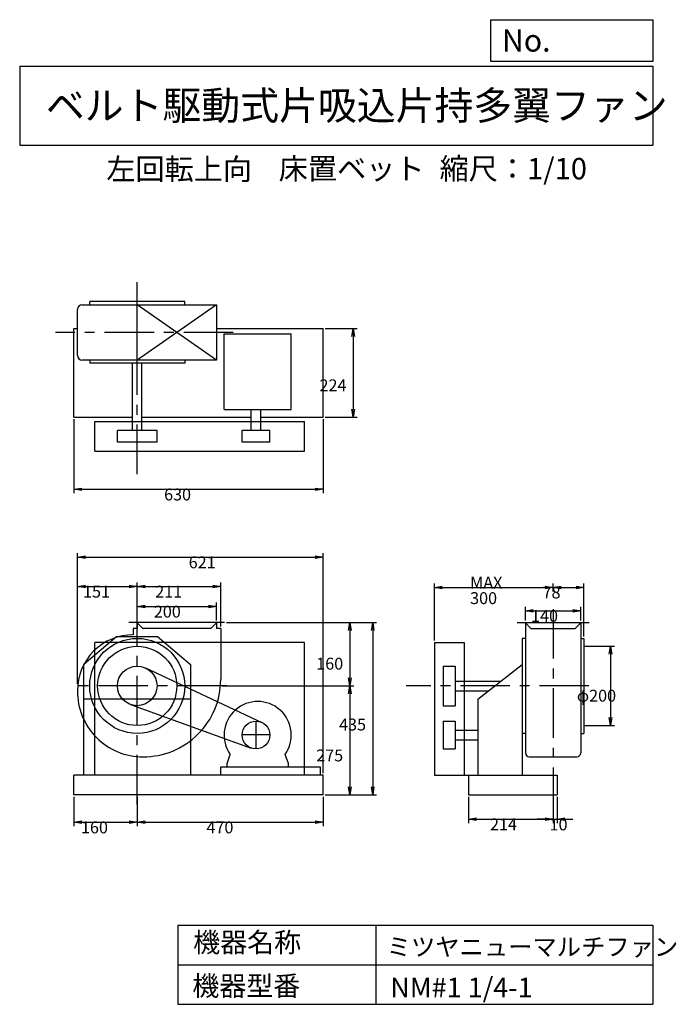
# Model space of a CAD drawing. Extents: x 250 to 1910, y 300 to 2787.
import ezdxf

# ---------------------------------------------------------------- set-up
doc = ezdxf.new("R2010")
doc.units = 0
doc.header["$LTSCALE"] = 100
doc.linetypes.add('CENTER', pattern=[2, 1.25, -0.25, 0.25, -0.25])
doc.layers.get('0').update_dxf_attribs({"linetype": 'CONTINUOUS'})
doc.layers.get('DEFPOINTS').update_dxf_attribs({"linetype": 'CONTINUOUS'})
for name, color, linetype in [('1', 4, 'CONTINUOUS'), ('2', 3, 'CENTER'), ('3', 2, 'CONTINUOUS'), ('4', 7, 'CONTINUOUS')]:
    doc.layers.add(name, color=color, linetype=linetype)
doc.styles.get("Standard").update_dxf_attribs({"font": 'simplex.shx', "bigfont": 'extfont.shx'})
doc.dimstyles.get("Standard").update_dxf_attribs({"dimtxt": 2.5, "dimasz": 2.5, "dimexe": 1.25, "dimexo": 0.625, "dimtad": 1, "dimcen": 2.5, "dimazin": 3, "dimtfac": 1, "dimtmove": 0, "dimatfit": 3})

# ---------------------------------------------------------------- blocks, each defined once
blk = doc.blocks.new('_OPEN')
at = {"color": 0, "linetype": 'BYBLOCK'}
for p, q in [((-1, 0.166667), (0, 0)), ((0, 0), (-1, -0.166667)), ((0, 0), (-1, 0))]:
    blk.add_line(p, q, dxfattribs=at)
blk = doc.blocks.new('*D1')
at = {"layer": '3', "color": 0, "linetype": 'CONTINUOUS'}
for p, q in [((1384.2, 824.1), (1384.2, 757.6)), ((1598.2, 824.1), (1598.2, 757.6)), ((1404.2, 767.6), (1578.2, 767.6))]:
    blk.add_line(p, q, dxfattribs=at)
at = {"layer": 'DEFPOINTS', "color": 0, "linetype": 'CONTINUOUS'}
for p in [(1384.2, 829.1), (1598.2, 829.1), (1598.2, 767.6)]:
    blk.add_point(p, dxfattribs=at)
at = {"layer": '3', "color": 0, "linetype": 'CONTINUOUS', "xscale": 20, "yscale": 20, "zscale": 20, "rotation": 180}
blk.add_blockref('_OPEN', (1384.2, 767.6), dxfattribs=at)
at = {"layer": '3', "color": 0, "linetype": 'CONTINUOUS', "xscale": 20, "yscale": 20, "zscale": 20}
blk.add_blockref('_OPEN', (1598.2, 767.6), dxfattribs=at)
at = {"layer": '3', "color": 0}
blk.add_text('214', height=30, dxfattribs=at).set_placement((1438.7, 739.5))
blk = doc.blocks.new('*D2')
at = {"layer": '3', "color": 0, "linetype": 'CONTINUOUS'}
for p, q in [((1608.2, 824.1), (1608.2, 757.6)), ((1578.2, 767.6), (1558.2, 767.6)), ((1598.2, 767.6), (1608.2, 767.6)), ((1628.2, 767.6), (1648.2, 767.6))]:
    blk.add_line(p, q, dxfattribs=at)
at = {"layer": 'DEFPOINTS', "color": 0, "linetype": 'CONTINUOUS'}
for p in [(1598.2, 829.1), (1608.2, 829.1), (1608.2, 767.6)]:
    blk.add_point(p, dxfattribs=at)
at = {"layer": '3', "color": 0, "linetype": 'CONTINUOUS', "xscale": 20, "yscale": 20, "zscale": 20}
blk.add_blockref('_OPEN', (1598.2, 767.6), dxfattribs=at)
at = {"layer": '3', "color": 0, "linetype": 'CONTINUOUS', "xscale": 20, "yscale": 20, "zscale": 20, "rotation": 180}
blk.add_blockref('_OPEN', (1608.2, 767.6), dxfattribs=at)
at = {"layer": '3', "color": 0}
blk.add_text('10', height=30, dxfattribs=at).set_placement((1589.2, 739.2))
blk = doc.blocks.new('*D3')
at = {"layer": '3', "color": 0, "linetype": 'CONTINUOUS'}
for p, q in [((1528.2, 1269.1), (1528.2, 1304)), ((1548.2, 1294), (1648.2, 1294)), ((1668.2, 1269.1), (1668.2, 1304))]:
    blk.add_line(p, q, dxfattribs=at)
at = {"layer": 'DEFPOINTS', "color": 0, "linetype": 'CONTINUOUS'}
for p in [(1668.2, 1294), (1528.2, 1264.1), (1668.2, 1264.1)]:
    blk.add_point(p, dxfattribs=at)
at = {"layer": '3', "color": 0, "linetype": 'CONTINUOUS', "xscale": 20, "yscale": 20, "zscale": 20, "rotation": 180}
blk.add_blockref('_OPEN', (1528.2, 1294), dxfattribs=at)
at = {"layer": '3', "color": 0, "linetype": 'CONTINUOUS', "xscale": 20, "yscale": 20, "zscale": 20}
blk.add_blockref('_OPEN', (1668.2, 1294), dxfattribs=at)
at = {"layer": '3', "color": 0}
blk.add_text('140', height=30, dxfattribs=at).set_placement((1542.5, 1265.9))
blk = doc.blocks.new('*D4')
at = {"layer": '3', "color": 0, "linetype": 'CONTINUOUS'}
for p, q in [((1298.2, 1219.1), (1298.2, 1362.9)), ((1318.2, 1352.9), (1578.2, 1352.9)), ((1598.2, 1342.9), (1598.2, 1362.9))]:
    blk.add_line(p, q, dxfattribs=at)
at = {"layer": 'DEFPOINTS', "color": 0, "linetype": 'CONTINUOUS'}
for p in [(1598.2, 1352.9), (1598.2, 1337.9), (1298.2, 1214.1)]:
    blk.add_point(p, dxfattribs=at)
at = {"layer": '3', "color": 0, "linetype": 'CONTINUOUS', "xscale": 20, "yscale": 20, "zscale": 20, "rotation": 180}
blk.add_blockref('_OPEN', (1298.2, 1352.9), dxfattribs=at)
at = {"layer": '3', "color": 0, "linetype": 'CONTINUOUS', "xscale": 20, "yscale": 20, "zscale": 20}
blk.add_blockref('_OPEN', (1598.2, 1352.9), dxfattribs=at)
at = {"layer": '3', "color": 0}
for s, p in [('MAX', (1388.5, 1349.8)), ('300', (1388.5, 1310.8))]:
    blk.add_text(s, height=30, dxfattribs=at).set_placement(p)
blk = doc.blocks.new('*D5')
at = {"layer": '3', "color": 0, "linetype": 'CONTINUOUS'}
for p, q in [((1618.2, 1352.9), (1656.2, 1352.9)), ((1676.2, 1229.1), (1676.2, 1362.9))]:
    blk.add_line(p, q, dxfattribs=at)
at = {"layer": 'DEFPOINTS', "color": 0, "linetype": 'CONTINUOUS'}
for p in [(1676.2, 1352.9), (1598.2, 1337.9), (1676.2, 1224.1)]:
    blk.add_point(p, dxfattribs=at)
at = {"layer": '3', "color": 0, "linetype": 'CONTINUOUS', "xscale": 20, "yscale": 20, "zscale": 20, "rotation": 180}
blk.add_blockref('_OPEN', (1598.2, 1352.9), dxfattribs=at)
at = {"layer": '3', "color": 0, "linetype": 'CONTINUOUS', "xscale": 20, "yscale": 20, "zscale": 20}
blk.add_blockref('_OPEN', (1676.2, 1352.9), dxfattribs=at)
at = {"layer": '3', "color": 0}
blk.add_text('78', height=30, dxfattribs=at).set_placement((1571.6, 1325))
blk = doc.blocks.new('*D6')
at = {"layer": '3', "color": 0, "linetype": 'CONTINUOUS'}
for p, q in [((1681.2, 1204.1), (1753.2, 1204.1)), ((1743.2, 1184.1), (1743.2, 1024.1)), ((1681.2, 1004.1), (1753.2, 1004.1))]:
    blk.add_line(p, q, dxfattribs=at)
at = {"layer": 'DEFPOINTS', "color": 0, "linetype": 'CONTINUOUS'}
for p in [(1676.2, 1204.1), (1676.2, 1004.1), (1743.2, 1004.1)]:
    blk.add_point(p, dxfattribs=at)
at = {"layer": '3', "color": 0, "linetype": 'CONTINUOUS', "xscale": 20, "yscale": 20, "zscale": 20}
for p, rotation in [((1743.2, 1204.1), 90), ((1743.2, 1004.1), 270)]:
    blk.add_blockref('_OPEN', p, dxfattribs=dict(at, rotation=rotation))
at = {"layer": '3', "color": 0}
blk.add_text('φ200', height=30, dxfattribs=at).set_placement((1658.2, 1064.4))
blk = doc.blocks.new('*D7')
at = {"layer": '3', "color": 0, "linetype": 'CONTINUOUS'}
for p, q in [((387.1, 824.1), (387.1, 749.9)), ((547.1, 824.1), (547.1, 749.9)), ((407.1, 759.9), (527.1, 759.9))]:
    blk.add_line(p, q, dxfattribs=at)
at = {"layer": 'DEFPOINTS', "color": 0, "linetype": 'CONTINUOUS'}
for p in [(387.1, 829.1), (547.1, 829.1), (547.1, 759.9)]:
    blk.add_point(p, dxfattribs=at)
at = {"layer": '3', "color": 0, "linetype": 'CONTINUOUS', "xscale": 20, "yscale": 20, "zscale": 20, "rotation": 180}
blk.add_blockref('_OPEN', (387.1, 759.9), dxfattribs=at)
at = {"layer": '3', "color": 0, "linetype": 'CONTINUOUS', "xscale": 20, "yscale": 20, "zscale": 20}
blk.add_blockref('_OPEN', (547.1, 759.9), dxfattribs=at)
at = {"layer": '3', "color": 0}
blk.add_text('160', height=30, dxfattribs=at).set_placement((404.9, 731.8))
blk = doc.blocks.new('*D8')
at = {"layer": '3', "color": 0, "linetype": 'CONTINUOUS'}
for p, q in [((1017.1, 824.1), (1017.1, 749.9)), ((567.1, 759.9), (997.1, 759.9))]:
    blk.add_line(p, q, dxfattribs=at)
at = {"layer": 'DEFPOINTS', "color": 0, "linetype": 'CONTINUOUS'}
for p in [(547.1, 829.1), (1017.1, 829.1), (1017.1, 759.9)]:
    blk.add_point(p, dxfattribs=at)
at = {"layer": '3', "color": 0, "linetype": 'CONTINUOUS', "xscale": 20, "yscale": 20, "zscale": 20, "rotation": 180}
blk.add_blockref('_OPEN', (547.1, 759.9), dxfattribs=at)
at = {"layer": '3', "color": 0, "linetype": 'CONTINUOUS', "xscale": 20, "yscale": 20, "zscale": 20}
blk.add_blockref('_OPEN', (1017.1, 759.9), dxfattribs=at)
at = {"layer": '3', "color": 0}
blk.add_text('470', height=30, dxfattribs=at).set_placement((722.1, 731.8))
blk = doc.blocks.new('*D9')
at = {"layer": '3', "color": 0, "linetype": 'CONTINUOUS'}
for p, q in [((773.1, 1264.1), (1094.5, 1264.1)), ((1084.5, 1244.1), (1084.5, 1124.1)), ((762.4, 1104.1), (1094.5, 1104.1))]:
    blk.add_line(p, q, dxfattribs=at)
at = {"layer": 'DEFPOINTS', "color": 0, "linetype": 'CONTINUOUS'}
for p in [(768.1, 1264.1), (757.4, 1104.1), (1084.5, 1104.1)]:
    blk.add_point(p, dxfattribs=at)
at = {"layer": '3', "color": 0, "linetype": 'CONTINUOUS', "xscale": 20, "yscale": 20, "zscale": 20}
for p, rotation in [((1084.5, 1264.1), 90), ((1084.5, 1104.1), 270)]:
    blk.add_blockref('_OPEN', p, dxfattribs=dict(at, rotation=rotation))
at = {"layer": '3', "color": 0}
blk.add_text('160', height=30, dxfattribs=at).set_placement((999.5, 1145.3))
blk = doc.blocks.new('*D10')
at = {"layer": '3', "color": 0, "linetype": 'CONTINUOUS'}
for p, q in [((1084.5, 1084.1), (1084.5, 849.1)), ((1022.1, 829.1), (1094.5, 829.1))]:
    blk.add_line(p, q, dxfattribs=at)
at = {"layer": 'DEFPOINTS', "color": 0, "linetype": 'CONTINUOUS'}
for p in [(757.4, 1104.1), (1017.1, 829.1), (1084.5, 829.1)]:
    blk.add_point(p, dxfattribs=at)
at = {"layer": '3', "color": 0, "linetype": 'CONTINUOUS', "xscale": 20, "yscale": 20, "zscale": 20}
for p, rotation in [((1084.5, 1104.1), 90), ((1084.5, 829.1), 270)]:
    blk.add_blockref('_OPEN', p, dxfattribs=dict(at, rotation=rotation))
at = {"layer": '3', "color": 0}
blk.add_text('275', height=30, dxfattribs=at).set_placement((999.5, 913.5))
blk = doc.blocks.new('*D11')
at = {"layer": '3', "color": 0, "linetype": 'CONTINUOUS'}
for p, q in [((773.1, 1264.1), (1152.2, 1264.1)), ((1142.2, 1244.1), (1142.2, 849.1)), ((1022.1, 829.1), (1152.2, 829.1))]:
    blk.add_line(p, q, dxfattribs=at)
at = {"layer": 'DEFPOINTS', "color": 0, "linetype": 'CONTINUOUS'}
for p in [(768.1, 1264.1), (1017.1, 829.1), (1142.2, 829.1)]:
    blk.add_point(p, dxfattribs=at)
at = {"layer": '3', "color": 0, "linetype": 'CONTINUOUS', "xscale": 20, "yscale": 20, "zscale": 20}
for p, rotation in [((1142.2, 1264.1), 90), ((1142.2, 829.1), 270)]:
    blk.add_blockref('_OPEN', p, dxfattribs=dict(at, rotation=rotation))
at = {"layer": '3', "color": 0}
blk.add_text('435', height=30, dxfattribs=at).set_placement((1057.2, 991.5))
blk = doc.blocks.new('*D12')
at = {"layer": '3', "color": 0, "linetype": 'CONTINUOUS'}
for p, q in [((547.1, 1269.1), (547.1, 1314.8)), ((567.1, 1304.8), (727.1, 1304.8)), ((747.1, 1269.1), (747.1, 1314.8))]:
    blk.add_line(p, q, dxfattribs=at)
at = {"layer": 'DEFPOINTS', "color": 0, "linetype": 'CONTINUOUS'}
for p in [(747.1, 1304.8), (547.1, 1264.1), (747.1, 1264.1)]:
    blk.add_point(p, dxfattribs=at)
at = {"layer": '3', "color": 0, "linetype": 'CONTINUOUS', "xscale": 20, "yscale": 20, "zscale": 20, "rotation": 180}
blk.add_blockref('_OPEN', (547.1, 1304.8), dxfattribs=at)
at = {"layer": '3', "color": 0, "linetype": 'CONTINUOUS', "xscale": 20, "yscale": 20, "zscale": 20}
blk.add_blockref('_OPEN', (747.1, 1304.8), dxfattribs=at)
at = {"layer": '3', "color": 0}
blk.add_text('200', height=30, dxfattribs=at).set_placement((589.1, 1276.7))
blk = doc.blocks.new('*D13')
at = {"layer": '3', "color": 0, "linetype": 'CONTINUOUS'}
for p, q in [((396.5, 1109.1), (396.5, 1365.4)), ((416.5, 1355.4), (527.1, 1355.4)), ((547.1, 1269.1), (547.1, 1365.4))]:
    blk.add_line(p, q, dxfattribs=at)
at = {"layer": 'DEFPOINTS', "color": 0, "linetype": 'CONTINUOUS'}
for p in [(547.1, 1355.4), (547.1, 1264.1), (396.5, 1104.1)]:
    blk.add_point(p, dxfattribs=at)
at = {"layer": '3', "color": 0, "linetype": 'CONTINUOUS', "xscale": 20, "yscale": 20, "zscale": 20, "rotation": 180}
blk.add_blockref('_OPEN', (396.5, 1355.4), dxfattribs=at)
at = {"layer": '3', "color": 0, "linetype": 'CONTINUOUS', "xscale": 20, "yscale": 20, "zscale": 20}
blk.add_blockref('_OPEN', (547.1, 1355.4), dxfattribs=at)
at = {"layer": '3', "color": 0}
blk.add_text('151', height=30, dxfattribs=at).set_placement((410.1, 1327.3))
blk = doc.blocks.new('*D14')
at = {"layer": '3', "color": 0, "linetype": 'CONTINUOUS'}
for p, q in [((567.1, 1355.4), (738.1, 1355.4)), ((758.1, 1254.1), (758.1, 1365.4))]:
    blk.add_line(p, q, dxfattribs=at)
at = {"layer": 'DEFPOINTS', "color": 0, "linetype": 'CONTINUOUS'}
for p in [(758.1, 1355.4), (547.1, 1264.1), (758.1, 1249.1)]:
    blk.add_point(p, dxfattribs=at)
at = {"layer": '3', "color": 0, "linetype": 'CONTINUOUS', "xscale": 20, "yscale": 20, "zscale": 20, "rotation": 180}
blk.add_blockref('_OPEN', (547.1, 1355.4), dxfattribs=at)
at = {"layer": '3', "color": 0, "linetype": 'CONTINUOUS', "xscale": 20, "yscale": 20, "zscale": 20}
blk.add_blockref('_OPEN', (758.1, 1355.4), dxfattribs=at)
at = {"layer": '3', "color": 0}
blk.add_text('211', height=30, dxfattribs=at).set_placement((592.6, 1327.3))
blk = doc.blocks.new('*D15')
at = {"layer": '3', "color": 0, "linetype": 'CONTINUOUS'}
for p, q in [((1022.1, 2006.9), (1102.8, 2006.9)), ((1092.8, 1986.9), (1092.8, 1802.9)), ((1022.1, 1782.9), (1102.8, 1782.9))]:
    blk.add_line(p, q, dxfattribs=at)
at = {"layer": 'DEFPOINTS', "color": 0, "linetype": 'CONTINUOUS'}
for p in [(1017.1, 2006.9), (1017.1, 1782.9), (1092.8, 1782.9)]:
    blk.add_point(p, dxfattribs=at)
at = {"layer": '3', "color": 0, "linetype": 'CONTINUOUS', "xscale": 20, "yscale": 20, "zscale": 20}
for p, rotation in [((1092.8, 2006.9), 90), ((1092.8, 1782.9), 270)]:
    blk.add_blockref('_OPEN', p, dxfattribs=dict(at, rotation=rotation))
at = {"layer": '3', "color": 0}
blk.add_text('224', height=30, dxfattribs=at).set_placement((1007.8, 1848.3))
blk = doc.blocks.new('*D16')
at = {"layer": '3', "color": 0, "linetype": 'CONTINUOUS'}
for p, q in [((387.1, 1777.9), (387.1, 1590.6)), ((1017.1, 1777.9), (1017.1, 1590.6)), ((407.1, 1600.6), (997.1, 1600.6))]:
    blk.add_line(p, q, dxfattribs=at)
at = {"layer": 'DEFPOINTS', "color": 0, "linetype": 'CONTINUOUS'}
for p in [(387.1, 1782.9), (1017.1, 1782.9), (1017.1, 1600.6)]:
    blk.add_point(p, dxfattribs=at)
at = {"layer": '3', "color": 0, "linetype": 'CONTINUOUS', "xscale": 20, "yscale": 20, "zscale": 20, "rotation": 180}
blk.add_blockref('_OPEN', (387.1, 1600.6), dxfattribs=at)
at = {"layer": '3', "color": 0, "linetype": 'CONTINUOUS', "xscale": 20, "yscale": 20, "zscale": 20}
blk.add_blockref('_OPEN', (1017.1, 1600.6), dxfattribs=at)
at = {"layer": '3', "color": 0}
blk.add_text('630', height=30, dxfattribs=at).set_placement((615, 1572.5))
blk = doc.blocks.new('*D17')
at = {"layer": '3', "color": 0}
for p, q in [((396.5, 1114.1), (396.5, 1439.3)), ((416.5, 1429.3), (997.1, 1429.3)), ((1017.1, 884.1), (1017.1, 1439.3))]:
    blk.add_line(p, q, dxfattribs=at)
at = {"layer": 'DEFPOINTS', "color": 0}
for p in [(1017.1, 1429.3), (396.5, 1109.1), (1017.1, 879.1)]:
    blk.add_point(p, dxfattribs=at)
at = {"layer": '3', "color": 0, "xscale": 20, "yscale": 20, "zscale": 20, "rotation": 180}
blk.add_blockref('_OPEN', (396.5, 1429.3), dxfattribs=at)
at = {"layer": '3', "color": 0, "xscale": 20, "yscale": 20, "zscale": 20}
blk.add_blockref('_OPEN', (1017.1, 1429.3), dxfattribs=at)
at = {"layer": '3', "color": 0}
blk.add_text('621', height=30, dxfattribs=at).set_placement((677.2, 1401.2))

msp = doc.modelspace()

# ---------------------------------------------------------------- linework, layer by layer
at = {"layer": '1', "linetype": 'CONTINUOUS'}
for p, q in [((408.1, 2066.9), (747.1, 2066.9)), ((427.1, 2066.7), (427.1, 2074.7)), ((667.1, 2074.7), (427.1, 2074.7)), ((747.1, 2066.9), (547.1, 1926.9)), ((747.1, 1926.9), (547.1, 2066.9)), ((547.1, 1926.9), (547.1, 2066.9)), ((667.1, 2066.7), (667.1, 2074.7)), ((747.1, 2066.9), (747.1, 1926.9)), ((396.1, 1938.9), (396.1, 2054.9)), ((387.1, 2006.9), (396.1, 2006.9)), ((387.1, 1782.9), (387.1, 2006.9)), ((747.1, 2006.9), (1017.1, 2006.9)), ((766.6, 1802.1), (766.6, 1993)), ((766.6, 1993), (936.6, 1993)), ((936.6, 1802.1), (936.6, 1993)), ((1017.1, 1782.9), (1017.1, 2006.9)), ((747.1, 1926.9), (408.1, 1926.9)), ((427.1, 1927.1), (427.1, 1919.1)), ((667.1, 1919.1), (427.1, 1919.1)), ((535.1, 1749.4), (535.1, 1919.1)), ((559.1, 1749.4), (559.1, 1919.1)), ((667.1, 1927.1), (667.1, 1919.1)), ((766.6, 1802.1), (936.6, 1802.1)), ((835.3, 1749.4), (835.3, 1802.1)), ((859.3, 1749.4), (859.3, 1802.1)), ((387.1, 1782.9), (535.1, 1782.9)), ((440.1, 1771.9), (970.1, 1771.9)), ((440.1, 1696.9), (440.1, 1771.9)), ((559.1, 1782.9), (835.3, 1782.9)), ((859.3, 1782.9), (1017.1, 1782.9)), ((970.1, 1696.9), (970.1, 1771.9)), ((597.1, 1749.4), (497.1, 1749.4)), ((497.1, 1719.4), (497.1, 1749.4)), ((597.1, 1719.4), (597.1, 1749.4)), ((882.3, 1749.4), (812.3, 1749.4)), ((812.3, 1719.4), (812.3, 1749.4)), ((882.3, 1719.4), (882.3, 1749.4)), ((597.1, 1719.4), (497.1, 1719.4)), ((882.3, 1719.4), (812.3, 1719.4)), ((440.1, 1696.9), (970.1, 1696.9)), ((768.1, 1264.1), (526.1, 1264.1)), ((537.1, 1249.1), (537.1, 1233.1)), ((547.1, 1249.1), (537.1, 1249.1)), ((546.1, 1264.1), (561.1, 1249.1)), ((547.1, 1264.1), (547.1, 1249.1)), ((733.1, 1249.1), (561.1, 1249.1)), ((748.1, 1264.1), (733.1, 1249.1)), ((747.1, 1264.1), (747.1, 1249.1)), ((758.1, 1249.1), (747.1, 1249.1)), ((758.1, 1249.1), (758.1, 1120.1)), ((1507.2, 1264.1), (1689.2, 1264.1)), ((1527.2, 1264.1), (1542.2, 1249.1)), ((1528.2, 1264.1), (1528.2, 935.1)), ((1542.2, 1249.1), (1654.2, 1249.1)), ((1669.2, 1264.1), (1654.2, 1249.1)), ((1668.2, 1264.1), (1668.2, 935.1)), ((495.5, 1229.1), (412.1, 1157.8)), ((495.5, 1229.1), (598.7, 1229.1)), ((598.7, 1229.1), (682.1, 1157.8)), ((1520.2, 1224.1), (1520.2, 879.1)), ((1528.2, 1224.1), (1520.2, 1224.1)), ((1668.2, 1224.1), (1676.2, 1224.1)), ((1676.2, 1224.1), (1676.2, 984.1)), ((970.1, 1214.1), (440.1, 1214.1)), ((440.1, 879.1), (440.1, 1214.1)), ((970.1, 879.1), (970.1, 1214.1)), ((1298.2, 1214.1), (1298.2, 879.1)), ((1298.2, 1214.1), (1373.2, 1214.1)), ((1373.2, 1214.1), (1373.2, 879.1)), ((412.1, 879.1), (412.1, 1157.8)), ((568.3, 1149.4), (862.1, 1011.9)), ((682.1, 1157.8), (682.1, 879.1)), ((1320.7, 1154.1), (1350.7, 1154.1)), ((1320.7, 1154.1), (1320.7, 1054.1)), ((1350.7, 1154.1), (1350.7, 1054.1)), ((1408.2, 1070.8), (1520.2, 1157.8)), ((1350.7, 1116.1), (1466.5, 1116.1)), ((682.1, 1070.8), (412.1, 1070.8)), ((1350.7, 1092.1), (1435.6, 1092.1)), ((1408.2, 1070.8), (1408.2, 879.1)), ((530.2, 1057.1), (835.4, 947.3)), ((1320.7, 1054.1), (1350.7, 1054.1)), ((1320.7, 1015.2), (1320.7, 945.2)), ((1320.7, 1015.2), (1350.7, 1015.2)), ((1350.7, 1015.2), (1350.7, 945.2)), ((1350.7, 992.2), (1408.2, 992.2)), ((1528.2, 984.1), (1520.2, 984.1)), ((1668.2, 984.1), (1676.2, 984.1)), ((1320.7, 945.2), (1350.7, 945.2)), ((1350.7, 968.2), (1408.2, 968.2)), ((774.1, 907.8), (782.3, 930.6)), ((929.1, 907.8), (921, 930.6)), ((1538.2, 925.1), (1658.2, 925.1)), ((758.8, 879.1), (758.8, 899.8)), ((758.8, 899.8), (1009.8, 899.8)), ((774.1, 899.8), (774.1, 907.8)), ((929.1, 899.8), (929.1, 907.8)), ((1009.8, 899.8), (1009.8, 879.1)), ((1017.1, 879.1), (387.1, 879.1)), ((387.1, 829.1), (387.1, 879.1)), ((1017.1, 829.1), (1017.1, 879.1)), ((1298.2, 879.1), (1608.2, 879.1)), ((1384.2, 879.1), (1384.2, 829.1)), ((1608.2, 879.1), (1608.2, 829.1)), ((1017.1, 829.1), (387.1, 829.1)), ((1384.2, 829.1), (1608.2, 829.1))]:
    msp.add_line(p, q, dxfattribs=at)
for centre, radius in [((547.1, 1104.1), 120), ((547.1, 1104.1), 100), ((547.1, 1104.1), 50), ((847.3, 980.2), 35)]:
    msp.add_circle(centre, radius, dxfattribs=at)
for centre, radius, start, end in [((408.1, 2054.9), 12, 90, 180), ((408.1, 1938.9), 12, 180, 270), ((536.1, 1093.1), 140, 89.6, 180.6), ((563.1, 1120.1), 195, 269.7, 0), ((561.1, 1090.1), 165, 179.4, 270.3), ((851.6, 979.8), 85, 324.7, 215.3), ((1538.2, 935.1), 10, 180, 270), ((1658.2, 935.1), 10, 270, 0)]:
    msp.add_arc(centre, radius, start, end, dxfattribs=at)
at = {"layer": '2', "linetype": 'CENTER'}
for p, q in [((547.1, 1638.9), (547.1, 2123.4)), ((789.5, 1996.9), (340.5, 1996.9)), ((547.1, 804.7), (547.1, 1315.3)), ((1598.2, 1298), (1598.2, 797.6)), ((774, 1104.1), (383, 1104.1)), ((1688.8, 1104.1), (1226.7, 1104.1)), ((847.3, 945.2), (847.3, 1015.2)), ((882.3, 980.2), (812.3, 980.2))]:
    msp.add_line(p, q, dxfattribs=at)
at = {"layer": '3', "linetype": 'CONTINUOUS'}
for p, q in [((1676.2, 1204.1), (1689.3, 1204.1)), ((1676.2, 1004.1), (1685.5, 1004.1))]:
    msp.add_line(p, q, dxfattribs=at)
at = {"layer": '4', "linetype": 'CONTINUOUS'}
for p, q in [((1440.6, 2681.3), (1440.6, 2786.7)), ((1440.6, 2786.7), (1850, 2786.7)), ((1850, 2786.7), (1850, 2681.3)), ((250, 2669.4), (1850, 2669.4)), ((250, 2669.4), (250, 2469.4)), ((1850, 2681.3), (1440.6, 2681.3)), ((1850, 2669.4), (1850, 2469.4)), ((250, 2469.4), (1850, 2469.4)), ((650, 500), (650, 300)), ((650, 500), (1850, 500)), ((1150, 500), (1150, 300)), ((1850, 500), (1850, 300)), ((650, 400), (1850, 400)), ((650, 300), (1850, 300))]:
    msp.add_line(p, q, dxfattribs=at)

# ---------------------------------------------------------------- texts
for s, height, p in [('No.', 56, (1469, 2706.1)), ('ベルト駆動式片吸込片持多翼ファン', 72, (316.2, 2533.9)), ('左回転上向', 54, (468.9, 2382.3)), ('床置ベット', 54, (904.8, 2383.4)), ('縮尺：1/10', 54, (1311.3, 2383.4)), ('機器名称', 50, (688.5, 431.5)), ('ミツヤニューマルチファン', 45, (1177.7, 422.6)), ('機器型番', 50, (686.3, 321.6)), ('NM#1 1/4-1', 50, (1186.7, 317.2))]:
    msp.add_text(s, height=height, dxfattribs=at).set_placement(p)

# ---------------------------------------------------------------- dimensions: what is measured, and where the dimension line sits
at = {"layer": '3', "linetype": 'CONTINUOUS'}
for base, p1, p2, override, picture, middle in [((1092.8, 1782.9), (1017.1, 2006.9), (1017.1, 1782.9), {"dimscale": 10, "dimdec": 0, "dimtofl": 1, "dimtmove": 0}, '*D15', (1092.8, 1901.4)), ((1084.5, 1104.1), (768.1, 1264.1), (757.4, 1104.1), {"dimscale": 10, "dimdec": 0, "dimtofl": 1, "dimtmove": 0}, '*D9', (1084.5, 1198.4)), ((1142.2, 829.1), (768.1, 1264.1), (1017.1, 829.1), {"dimscale": 10, "dimdec": 0, "dimtofl": 1, "dimtmove": 0}, '*D11', (1142.2, 1044.6)), ((1743.2, 1004.1), (1676.2, 1204.1), (1676.2, 1004.1), {"dimscale": 10, "dimdec": 0, "dimpost": 'φ<>', "dimtofl": 1, "dimtmove": 0}, '*D6', (1743.2, 1117.5))]:
    dim = msp.add_linear_dim(base=base, p1=p1, p2=p2, angle=90, dimstyle='Standard', override=override, dxfattribs=at)
    dim.commit()
    dim.dimension.update_dxf_attribs({"geometry": picture, "text_midpoint": middle, "dimtype": 128})
for base, p1, p2, override, picture, middle in [((1017.1, 1600.6), (387.1, 1782.9), (1017.1, 1782.9), {"dimscale": 10, "dimdec": 0, "dimtofl": 1, "dimtmove": 0}, '*D16', (675, 1600.6)), ((547.1, 1355.4), (396.5, 1104.1), (547.1, 1264.1), {"dimscale": 10, "dimdec": 0, "dimtofl": 1, "dimtmove": 0}, '*D13', (470.1, 1355.4)), ((1676.2, 1352.9), (1598.2, 1337.9), (1676.2, 1224.1), {"dimscale": 10, "dimdec": 0, "dimse1": 1, "dimtofl": 1, "dimtmove": 1}, '*D5', (1631.6, 1353.1)), ((747.1, 1304.8), (547.1, 1264.1), (747.1, 1264.1), {"dimscale": 10, "dimdec": 0, "dimtofl": 1, "dimtmove": 0}, '*D12', (649.1, 1304.8)), ((1668.2, 1294), (1528.2, 1264.1), (1668.2, 1264.1), {"dimscale": 10, "dimdec": 0, "dimtofl": 1, "dimtmove": 0}, '*D3', (1602.5, 1294)), ((547.1, 759.9), (387.1, 829.1), (547.1, 829.1), {"dimscale": 10, "dimdec": 0, "dimtofl": 1, "dimtmove": 0}, '*D7', (464.9, 759.9)), ((1598.2, 767.6), (1384.2, 829.1), (1598.2, 829.1), {"dimscale": 10, "dimdec": 0, "dimtofl": 1, "dimtmove": 0}, '*D1', (1498.7, 767.6)), ((1608.2, 767.6), (1598.2, 829.1), (1608.2, 829.1), {"dimscale": 10, "dimdec": 0, "dimse1": 1, "dimtofl": 1, "dimtmove": 1}, '*D2', (1649.2, 767.3))]:
    dim = msp.add_linear_dim(base=base, p1=p1, p2=p2, dimstyle='Standard', override=override, dxfattribs=at)
    dim.commit()
    dim.dimension.update_dxf_attribs({"geometry": picture, "text_midpoint": middle, "dimtype": 128})
at = {"layer": '3'}
dim = msp.add_linear_dim(base=(1017.1, 1429.3), p1=(396.5, 1109.1), p2=(1017.1, 879.1), dimstyle='Standard', override={"dimscale": 10, "dimdec": 0, "dimtofl": 1, "dimtmove": 0}, dxfattribs=at)
dim.commit()
dim.dimension.update_dxf_attribs({"geometry": '*D17', "text_midpoint": (737.2, 1429.3), "dimtype": 128})
at = {"layer": '3', "linetype": 'CONTINUOUS'}
for base, p1, p2, picture, middle in [((758.1, 1355.4), (547.1, 1264.1), (758.1, 1249.1), '*D14', (652.6, 1380.4)), ((1017.1, 759.9), (547.1, 829.1), (1017.1, 829.1), '*D8', (782.1, 784.9))]:
    dim = msp.add_linear_dim(base=base, p1=p1, p2=p2, dimstyle='Standard', override={"dimscale": 10, "dimdec": 0, "dimse1": 1, "dimtofl": 1, "dimtmove": 1}, dxfattribs=at)
    dim.commit()
    dim.dimension.update_dxf_attribs({"geometry": picture, "text_midpoint": middle})
dim = msp.add_linear_dim(base=(1598.2, 1352.9), p1=(1298.2, 1214.1), p2=(1598.2, 1337.9), text='MAX\\P300', dimstyle='Standard', override={"dimscale": 10, "dimdec": 0, "dimtofl": 1, "dimtmove": 0}, dxfattribs=at)
dim.commit()
dim.dimension.update_dxf_attribs({"geometry": '*D4', "text_midpoint": (1448.5, 1352.9), "dimtype": 128})
dim = msp.add_linear_dim(base=(1084.5, 829.1), p1=(757.4, 1104.1), p2=(1017.1, 829.1), angle=90, dimstyle='Standard', override={"dimscale": 10, "dimdec": 0, "dimse1": 1, "dimtofl": 1, "dimtmove": 1}, dxfattribs=at)
dim.commit()
dim.dimension.update_dxf_attribs({"geometry": '*D10', "text_midpoint": (1059.5, 966.6)})

doc.saveas('drawing.dxf')
